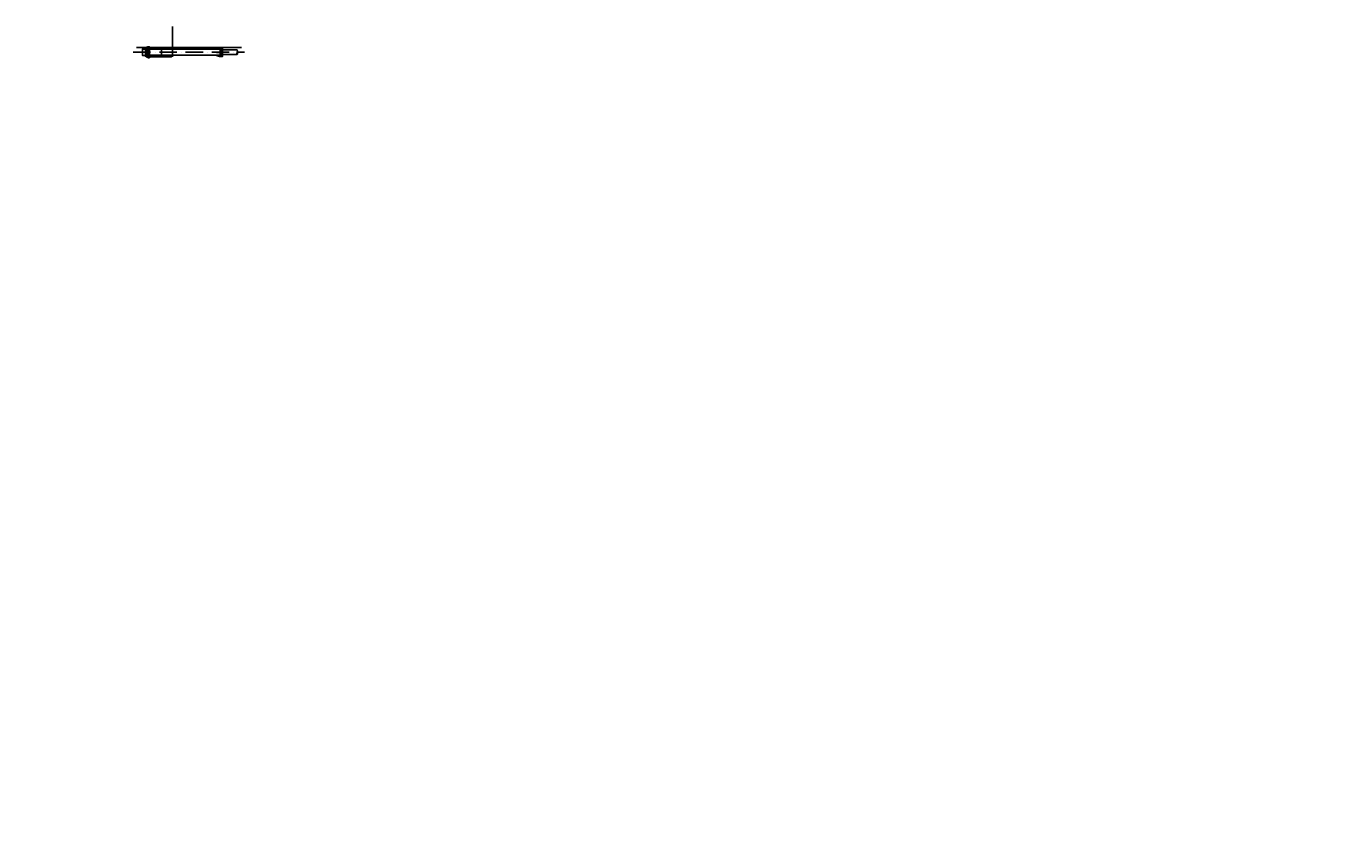
# Model space of a CAD drawing. Extents: x -566705 to 181263, y -153000 to 316883.
# Drawn here: x 90631 to 181263, y 208411 to 262607 of the extents above; entities that cross this region are included whole.
import ezdxf

# ---------------------------------------------------------------- set-up
doc = ezdxf.new("R2010")
doc.units = 0
doc.header["$LTSCALE"] = 1000
doc.header["$MEASUREMENT"] = 0
doc.header["$PDMODE"] = 35
doc.header["$PDSIZE"] = 250
doc.linetypes.add('ACAD_ISO10W100', pattern=[18, 12, -3, 0, -3])
doc.layers.get('0').update_dxf_attribs({"linetype": 'CONTINUOUS'})
doc.layers.get('DEFPOINTS').update_dxf_attribs({"linetype": 'CONTINUOUS'})
for name, color, linetype in [('assi', 1, 'ACAD_ISO10W100'), ('quote', 7, 'CONTINUOUS'), ('Retini', 5, 'CONTINUOUS'), ('Testate', 5, 'CONTINUOUS')]:
    doc.layers.add(name, color=color, linetype=linetype)
doc.layers.add('Griglia_Costruzione', color=241, linetype='CONTINUOUS', plot=False)
doc.styles.add('INCLIN', font='ROMANS.shx', dxfattribs={"width": 0.8, "oblique": 10})
doc.dimstyles.new('Q050', dxfattribs={"dimscale": 50, "dimtxt": 3, "dimasz": 1, "dimexe": 1, "dimexo": 1, "dimgap": 1, "dimtad": 0, "dimdec": 0, "dimzin": 0, "dimdsep": 46, "dimtxsty": 'INCLIN', "dimblk": 'UT1', "dimcen": 0.5, "dimclrd": 1, "dimclre": 1, "dimclrt": 7, "dimadec": 0, "dimazin": 0, "dimtfac": 1, "dimtdec": 0, "dimtofl": 0, "dimtmove": 1, "dimatfit": 3, "dimfxl": 1, "dimtolj": 1, "dimtzin": 0, "dimarcsym": 0})

# ---------------------------------------------------------------- blocks, each defined once
blk = doc.blocks.new('*U80')
at = {"layer": 'Retini'}
h = blk.add_hatch(dxfattribs=at)
h.set_pattern_fill('ANSI31', color=256, scale=250, angle=90, style=0)
h.paths.add_polyline_path([(195, 375), (85, 375), (85, 203), (195, 203)])
h.paths.add_polyline_path([(195, -203), (85, -203), (85, -375), (195, -375)])
h = blk.add_hatch(dxfattribs=at)
h.set_pattern_fill('ANSI31', color=256, scale=250, style=0)
h.paths.add_polyline_path([(1725, 275), (1725, 315), (195, 315), (195, 275)])
h.paths.add_polyline_path([(195, -275), (195, -315), (1725, -315), (1725, -275)])
at = {"layer": 'assi', "ltscale": 0.1}
blk.add_line((-915, 0), (6730, 0), dxfattribs=at)
at = {"layer": 'Griglia_Costruzione'}
for p, q in [((1775, -320), (1775, 1779)), ((-678, 315), (6532, 315))]:
    blk.add_line(p, q, dxfattribs=at)
at = {"layer": 'Testate'}
for p, q in [((85, 203), (5060, 203)), ((1025, -275), (1025, 275)), ((5010, 300), (4810, 230)), ((4810, 230), (4810, 203)), ((5060, 300), (5010, 300)), ((5210, 158), (6230, 158)), ((85, -203), (5060, -203)), ((4810, -230), (4810, -203)), ((5010, -300), (4810, -230)), ((5060, -300), (5010, -300)), ((5210, -158), (6230, -158))]:
    blk.add_line(p, q, dxfattribs=at)
for points in [[(-80, -215), (-280, -215), (-280, 215), (-80, 215)], [(0, -275), (-80, -275), (-80, 275), (0, 275)], [(0, -350), (85, -350), (85, 350), (0, 350)], [(85, -375), (195, -375), (195, 375), (85, 375)], [(195, 275), (1725, 275), (1725, 315), (195, 315)], [(4810, -10), (5060, -10), (5060, 10), (4810, 10)], [(5060, -300), (5110, -300), (5110, 300), (5060, 300)], [(5110, -300), (5210, -300), (5210, 300), (5110, 300)], [(195, -275), (1725, -275), (1725, -315), (195, -315)]]:
    blk.add_lwpolyline(points, close=True, dxfattribs=at)
for centre, start, end in [((6143, 79), 317.86309, 42.13691), ((6143, -79), 317.86309, 42.13691), ((6317, -79), 137.86309, 222.13691)]:
    blk.add_arc(centre, 117, start, end, dxfattribs=at)
blk = doc.blocks.new('UT1')
at = {"color": 1, "linetype": 'Continuous'}
blk.add_line((1, 0), (-1, 0), dxfattribs=at)
at = {"color": 3, "linetype": 'Continuous'}
blk.add_line((-0.7, -0.7), (0.7, 0.7), dxfattribs=at)
blk = doc.blocks.new('*D159')
at = {"layer": 'DEFPOINTS', "color": 0}
for p in [(48855, 260568), (50457, 259937), (51420, 259937), (51440, 259686), (181263, 208411)]:
    blk.add_point(p, dxfattribs=at)
at = {"layer": 'quote', "color": 1, "lineweight": -2}
for p, q in [((51299, 260081), (51249, 260081)), ((51453, 259748), (51299, 260081)), ((51470, 259937), (51521, 259937))]:
    blk.add_line(p, q, dxfattribs=at)
blk.add_arc((50457, 259937), 1015, 341.32358, 357.17642, dxfattribs=at)
at = {"layer": 'quote', "color": 1, "lineweight": -2, "xscale": 50, "yscale": 50, "zscale": 50}
for p, rotation in [((51401, 259565), 249.9117896089894), ((51471, 259937), 88.58821039101132)]:
    blk.add_blockref('UT1', p, dxfattribs=dict(at, rotation=rotation))
at = {"layer": 'quote', "color": 7, "insert": (50980, 260081), "char_height": 150, "attachment_point": 5, "style": 'INCLIN'}
blk.add_mtext('\\A1;21.5°', dxfattribs=at)

msp = doc.modelspace()

# ---------------------------------------------------------------- block references
at = {"layer": 'Testate'}
msp.add_blockref('*U80', (98883.61, 260828.27), dxfattribs=at)

# ---------------------------------------------------------------- dimensions: what is measured, and where the dimension line sits
at = {"layer": 'quote'}
dim = msp.add_angular_dim_2l(base=(51439.65, 259685.92), line1=((181262.92, 208411.12), (48854.92, 260568.02)), line2=((50456.53, 259937.12), (51420.16, 259937.12)), dimstyle='Q050', override={"dimadec": 1}, dxfattribs=at)
dim.commit()
dim.dimension.update_dxf_attribs({"geometry": '*D159', "text_midpoint": (50979.68, 260081.17), "dimtype": 162})

doc.saveas('drawing.dxf')
